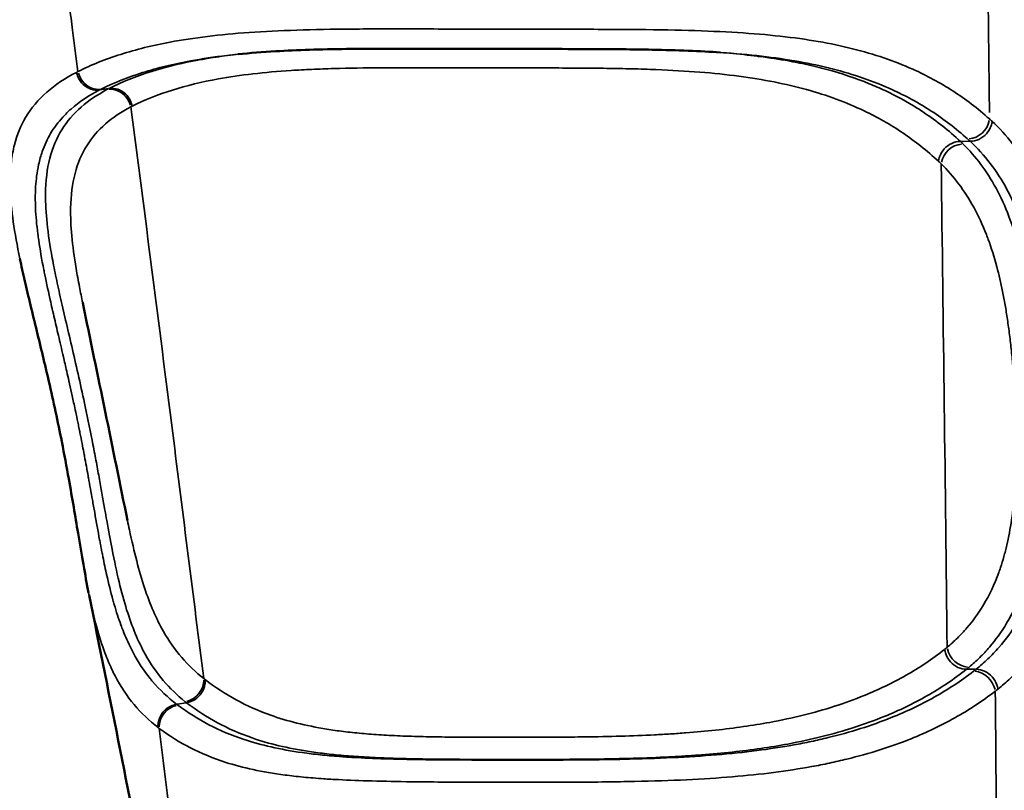
# Model space of a CAD drawing. Units: millimetres. Extents: x 0 to 25117, y 0 to 33378.
# Drawn here: x 8045 to 8139, y 16396 to 16469 of the extents above; entities that cross this region are included whole.
import ezdxf

# ---------------------------------------------------------------- set-up
doc = ezdxf.new("R2010")
doc.units = ezdxf.units.MM
doc.layers.add('MD_Visible', color=7, linetype='Continuous', lineweight=50)
doc.layers.add('MD_Visible Narrow', color=7, linetype='Continuous', lineweight=35)
doc.dimstyles.get("Standard").update_dxf_attribs({"dimtxt": 0.18, "dimasz": 0.18, "dimexe": 0.18, "dimexo": 0.0625, "dimgap": 0.09, "dimtad": 0, "dimtih": 1, "dimtoh": 1, "dimdec": 4, "dimzin": 0, "dimdsep": 46, "dimtxsty": 'Standard', "dimcen": 0.09, "dimadec": 0, "dimazin": 0, "dimtfac": 1, "dimtdec": 4, "dimtofl": 0, "dimtmove": 0, "dimatfit": 3, "dimfxl": 1, "dimtolj": 1, "dimtzin": 0, "dimarcsym": 0})

# ---------------------------------------------------------------- blocks, each defined once
blk = doc.blocks.new('CustomObjectsInViewport4_0')
at = {"layer": 'MD_Visible', "extrusion": (0, 1, 0)}
blk.add_line((8114.511, 16399.3), (8114.511, 16399.3), dxfattribs=at)
at = {"layer": 'MD_Visible'}
for points, knots in [([(8041.64, 16464.605), (8041.084, 16467.262), (8040.745, 16470.177), (8041.872, 16474.834), (8042.443, 16476.283), (8044.138, 16479.037), (8045.344, 16480.373), (8048.025, 16482.357), (8049.486, 16483.073), (8052.324, 16483.912), (8053.712, 16484.09), (8055.021, 16484.087)], [0.015966, 0.015966, 0.015966, 0.015966, 1.304705, 1.304705, 1.851592, 1.851592, 2.444221, 2.444221, 2.98572, 2.98572, 3.476434, 3.476434, 3.476434, 3.476434]), ([(8112.256, 16466.016), (8110.3, 16466.147), (8108.143, 16466.231), (8103.914, 16466.316), (8101.917, 16466.334), (8098.422, 16466.347), (8096.988, 16466.348), (8093.231, 16466.352), (8090.808, 16466.355), (8086.436, 16466.368), (8084.418, 16466.375), (8080.423, 16466.38), (8078.439, 16466.375), (8074.137, 16466.317), (8071.906, 16466.249), (8068.61, 16466.057), (8067.414, 16465.963), (8066.281, 16465.847)], [0, 0, 0, 0, 0.916424, 0.916424, 1.615002, 1.615002, 2.063997, 2.063997, 2.768236, 2.768236, 3.390231, 3.390231, 4.088175, 4.088175, 5.033874, 5.033874, 5.626299, 5.626299, 5.626299, 5.626299]), ([(8052.038, 16414.49), (8051.696, 16416.181), (8051.377, 16418.066), (8050.762, 16421.768), (8050.476, 16423.5), (8049.941, 16426.492), (8049.717, 16427.688), (8049.105, 16430.777), (8048.68, 16432.751), (8047.864, 16436.298), (8047.469, 16437.928), (8046.684, 16441.148), (8046.293, 16442.747), (8045.786, 16444.952), (8045.63, 16445.659), (8045.487, 16446.34)], [0, 0, 0, 0, 0.843016, 0.843016, 1.46651, 1.46651, 1.849004, 1.849004, 2.435991, 2.435991, 2.951095, 2.951095, 3.525702, 3.525702, 3.812327, 3.812327, 3.812327, 3.812327])]:
    blk.add_open_spline(points, degree=3, knots=knots, dxfattribs=at)
for points in [[(8055.739, 16421.397), (8054.332, 16428.308), (8052.909, 16435.222), (8051.471, 16442.138)], [(8057.946, 16384.74), (8056.032, 16394.572), (8054.077, 16404.411), (8052.086, 16414.255)]]:
    blk.add_open_spline(points, degree=3, dxfattribs=at)
at = {"layer": 'MD_Visible Narrow', "extrusion": (0, 1, 0)}
for p, q in [((8089.983, 16468.239), (8089.983, 16468.239)), ((8120.064, 16465.082), (8120.064, 16465.082)), ((8129.025, 16465.062), (8129.025, 16465.062)), ((8053.937, 16462.572), (8053.125, 16462.45)), ((8135.162, 16457.54), (8135.999, 16457.543)), ((8135.741, 16407.198), (8136.558, 16407.199)), ((8061.322, 16404.001), (8060.469, 16403.873)), ((8114.706, 16399.323), (8114.706, 16399.322))]:
    blk.add_line(p, q, dxfattribs=at)
at = {"layer": 'MD_Visible Narrow', "extrusion": (1.22465e-16, 0, -1)}
for centre, major_axis, ratio, start_param, end_param in [((4287.516, 16250.991), (-27.558, 9489.535), 0.405898, 1.54875, 1.549918), ((8118.131, 16449.893), (60.571, 43.086), 0.420671, 3.007153, 3.011302)]:
    blk.add_ellipse(centre, major_axis=major_axis, ratio=ratio, start_param=start_param, end_param=end_param, dxfattribs=at)
at = {"layer": 'MD_Visible Narrow'}
for centre, major_axis, ratio, start_param, end_param in [((8110.417, 16438.59), (65.576, -19.18), 0.337621, 2.792506, 2.797141), ((8052.82, 16464.459), (-0.892, 1.79), 0.902676, 1.364221, 2.777045), ((8293.659, 16258.357), (-244.808, 200.136), 0.216722, 6.189613, 6.191581), ((8054.245, 16460.562), (-0.932, 1.769), 0.904969, -1.798925, -0.384635), ((8136.024, 16459.668), (1.346, 1.479), 0.885885, 3.900571, 5.316194), ((8073.696, 16400.434), (65.84, 57.585), 0.456491, 0.050368, 0.057987), ((8105.386, 16364.918), (20.291, 97.835), 0.411383, -0.260535, -0.253664), ((8135.144, 16455.402), (1.39, 1.438), 0.877484, 0.789562, 2.199541), ((8135.673, 16409.295), (-1.278, 1.539), 0.860615, 1.030907, 2.444152), ((8098.399, 16489.923), (-30.649, 86.499), 0.482099, 3.312883, 3.31917), ((8136.624, 16405.109), (-1.223, 1.582), 0.863774, -2.079321, -0.666396), ((8061.114, 16406.028), (1.217, 1.587), 0.917341, 3.983661, 5.394354), ((8077.331, 16453.499), (-65.38, 43.876), 0.481866, 2.979823, 2.987055), ((8126.185, 16536.69), (-60.195, -135.463), 0.381404, -0.097478, -0.094947), ((8060.67, 16401.851), (1.213, 1.59), 0.923123, 0.836986, 2.253192)]:
    blk.add_ellipse(centre, major_axis=major_axis, ratio=ratio, start_param=start_param, end_param=end_param, dxfattribs=at)
at = {"layer": 'MD_Visible Narrow', "extrusion": (1.22465e-16, 2.46519e-32, -1)}
blk.add_ellipse((8107.195, 16439.099), major_axis=(-59.808, 17.333), ratio=0.343806, start_param=0.351154, end_param=0.35594, dxfattribs=at)
at = {"layer": 'MD_Visible Narrow', "extrusion": (1.22465e-16, -2.46519e-32, -1)}
for centre, major_axis, ratio, start_param, end_param in [((8216.38, 16319.926), (165.219, -137.017), 0.261024, 3.251103, 3.25343), ((8073.047, 16419.4), (-15.558, 12.817), 0.818114, 4.676255, 4.683534)]:
    blk.add_ellipse(centre, major_axis=major_axis, ratio=ratio, start_param=start_param, end_param=end_param, dxfattribs=at)
at = {"layer": 'MD_Visible Narrow', "extrusion": (1.22465e-16, 1.2326e-32, -1)}
for centre, major_axis, ratio, start_param, end_param in [((8074.33, 16401.191), (62.981, 55.043), 0.463766, -0.054982, -0.047322), ((8078.344, 16453.23), (-61.968, 42.04), 0.484525, 3.290954, 3.298233)]:
    blk.add_ellipse(centre, major_axis=major_axis, ratio=ratio, start_param=start_param, end_param=end_param, dxfattribs=at)
at = {"layer": 'MD_Visible Narrow', "extrusion": (1.22465e-16, 3.08149e-33, -1)}
blk.add_ellipse((8105.738, 16363.878), major_axis=(17.305, 97.091), ratio=0.413683, start_param=0.26735, end_param=0.274087, dxfattribs=at)
at = {"layer": 'MD_Visible Narrow', "extrusion": (1.22465e-16, 6.16298e-33, -1)}
blk.add_ellipse((8099.454, 16490.982), major_axis=(-26.98, 85.784), ratio=0.480248, start_param=2.948396, end_param=2.954576, dxfattribs=at)
at = {"layer": 'MD_Visible Narrow'}
for points, knots in [([(8051.018, 16464.189), (8050.85, 16465.506), (8050.581, 16467.597), (8050.31, 16469.688), (8050.21, 16470.463)], [-0.3561155, -0.3561155, -0.3561155, -0.3561155, 0.04733, 0.2850462, 0.2850462, 0.2850462, 0.2850462]), ([(8137.889, 16459.675), (8136.769, 16460.682), (8134.446, 16462.45), (8130.227, 16464.727), (8125.961, 16466.18), (8121.629, 16467.089), (8118.029, 16467.594), (8113.977, 16467.936), (8109.324, 16468.135), (8104.768, 16468.204), (8100.633, 16468.223), (8097.3, 16468.228), (8093.782, 16468.231), (8090.182, 16468.238), (8086.627, 16468.249), (8083.226, 16468.261), (8080.042, 16468.264), (8076.111, 16468.247), (8071.761, 16468.169), (8067.253, 16467.947), (8063.285, 16467.575), (8059.148, 16466.943), (8054.988, 16465.914), (8052.28, 16464.826), (8051.018, 16464.189)], [-13.649275, -13.649275, -13.649275, -13.649275, -12.674454, -11.699629, -10.399863, -9.74998, -9.100096, -8.450213, -7.80033, -7.150447, -6.825505, -6.500564, -6.175622, -5.85068, -5.525739, -5.200797, -4.875855, -4.550914, -3.901031, -3.251147, -2.601264, -1.951381, -0.976556, -0.001744, -0.001744, -0.001744, -0.001744]), ([(8066.619, 16465.881), (8066.539, 16465.872), (8066.46, 16465.864), (8066.38, 16465.855), (8066.197, 16465.835), (8066.016, 16465.814), (8065.836, 16465.792), (8065.081, 16465.702), (8064.352, 16465.601), (8063.644, 16465.489), (8063.234, 16465.423), (8062.83, 16465.354), (8062.434, 16465.28), (8061.054, 16465.024), (8059.758, 16464.719), (8058.535, 16464.357), (8058.326, 16464.295), (8058.118, 16464.232), (8057.913, 16464.166), (8056.51, 16463.72), (8055.202, 16463.196), (8053.982, 16462.578)], [-2.662258, -2.662258, -2.662258, -2.662258, -2.620914, -2.620914, -2.620914, -2.525667, -2.525667, -2.525667, -2.126183, -2.126183, -2.126183, -1.894251, -1.894251, -1.894251, -1.085583, -1.085583, -1.085583, -0.947125, -0.947125, -0.947125, 0, 0, 0, 0]), ([(8135.115, 16457.54), (8134.009, 16458.566), (8132.866, 16459.466), (8131.675, 16460.265), (8131.453, 16460.414), (8131.229, 16460.56), (8131.003, 16460.702), (8130.019, 16461.322), (8129.002, 16461.877), (8127.946, 16462.376), (8127.45, 16462.61), (8126.946, 16462.831), (8126.431, 16463.04), (8125.147, 16463.563), (8123.8, 16464.013), (8122.371, 16464.399), (8122.053, 16464.484), (8121.73, 16464.567), (8121.404, 16464.646), (8120.702, 16464.817), (8119.98, 16464.973), (8119.234, 16465.116), (8119.069, 16465.147), (8118.904, 16465.178), (8118.737, 16465.208), (8117.851, 16465.368), (8116.931, 16465.509), (8115.97, 16465.633), (8115.908, 16465.641), (8115.845, 16465.649), (8115.783, 16465.657), (8114.926, 16465.765), (8114.036, 16465.859), (8113.106, 16465.941), (8112.722, 16465.975), (8112.331, 16466.006), (8111.934, 16466.036), (8111.884, 16466.039), (8111.835, 16466.043), (8111.785, 16466.047)], [-13.259754, -13.259754, -13.259754, -13.259754, -12.312629, -12.312629, -12.312629, -12.135842, -12.135842, -12.135842, -11.365503, -11.365503, -11.365503, -11.004221, -11.004221, -11.004221, -10.10267, -10.10267, -10.10267, -9.902106, -9.902106, -9.902106, -9.471253, -9.471253, -9.471253, -9.376407, -9.376407, -9.376407, -8.872475, -8.872475, -8.872475, -8.839836, -8.839836, -8.839836, -8.392946, -8.392946, -8.392946, -8.208419, -8.208419, -8.208419, -8.185583, -8.185583, -8.185583, -8.185583]), ([(8112.256, 16466.016), (8113.642, 16465.923), (8116.25, 16465.689), (8119.757, 16465.177), (8124.01, 16464.258), (8128.221, 16462.798), (8132.395, 16460.523), (8134.694, 16458.765), (8135.801, 16457.768)], [8.45491, 8.45491, 8.45491, 8.45491, 9.100096, 9.74998, 10.399863, 11.699629, 12.674454, 13.649279, 13.649279, 13.649279, 13.649279]), ([(8053.22, 16462.514), (8054.448, 16463.129), (8057.084, 16464.177), (8061.13, 16465.16), (8064.328, 16465.636), (8065.917, 16465.81), (8066.281, 16465.847)], [0.001731, 0.001731, 0.001731, 0.001731, 0.976556, 1.951381, 2.601264, 2.790566, 2.790566, 2.790566, 2.790566]), ([(8050.872, 16464.115), (8049.803, 16463.565), (8048.86, 16462.942), (8048.051, 16462.232), (8047.242, 16461.521), (8046.568, 16460.722), (8046.035, 16459.819), (8045.569, 16459.031), (8045.212, 16458.163), (8044.966, 16457.199), (8044.837, 16456.691), (8044.739, 16456.156), (8044.671, 16455.592), (8044.622, 16455.184), (8044.59, 16454.76), (8044.573, 16454.319), (8044.557, 16453.878), (8044.557, 16453.42), (8044.572, 16452.944), (8044.604, 16451.992), (8044.7, 16450.967), (8044.858, 16449.855), (8045.012, 16448.771), (8045.224, 16447.604), (8045.488, 16446.34)], [-11.556862, -11.556862, -11.556862, -11.556862, -10.731393, -10.731393, -10.731393, -9.905886, -9.905886, -9.905886, -9.185042, -9.185042, -9.185042, -8.80521, -8.80521, -8.80521, -8.530042, -8.530042, -8.530042, -8.254873, -8.254873, -8.254873, -7.704535, -7.704535, -7.704535, -7.168166, -7.168166, -7.168166, -7.168166]), ([(8050.872, 16464.116), (8050.902, 16463.97), (8050.947, 16463.827), (8051.126, 16463.416), (8051.302, 16463.165), (8051.733, 16462.762), (8051.988, 16462.608), (8052.526, 16462.429), (8052.81, 16462.403), (8053.08, 16462.444)], [0, 0, 0, 0, 0.1428571, 0.1428571, 0.4285714, 0.4285714, 0.7142857, 0.7142857, 0.9999999, 0.9999999, 0.9999999, 0.9999999]), ([(8056.192, 16460.904), (8057.378, 16461.499), (8059.921, 16462.507), (8063.808, 16463.443), (8067.638, 16464.002), (8070.665, 16464.269), (8073.298, 16464.411), (8076.086, 16464.512), (8079.128, 16464.555), (8082.45, 16464.562), (8084.781, 16464.557), (8087.495, 16464.548), (8089.981, 16464.542), (8093.108, 16464.539), (8095.897, 16464.539), (8098.875, 16464.53), (8101.432, 16464.506), (8103.849, 16464.461), (8106.885, 16464.364), (8110.345, 16464.166), (8114.055, 16463.781), (8117.412, 16463.234), (8121.503, 16462.271), (8125.59, 16460.767), (8129.674, 16458.444), (8131.935, 16456.657), (8133.027, 16455.641)], [0.000304, 0.000304, 0.000304, 0.000304, 0.947125, 1.894251, 2.525667, 3.157084, 3.472793, 3.788501, 4.419918, 4.735626, 5.051335, 5.261807, 5.682752, 5.893224, 6.314169, 6.629877, 6.945585, 7.261294, 7.577002, 8.208419, 8.839836, 9.471253, 10.10267, 11.365503, 12.312629, 13.259061, 13.259061, 13.259061, 13.259061]), ([(8060.422, 16403.866), (8059.577, 16404.51), (8058.816, 16405.228), (8058.133, 16406.034), (8058.051, 16406.131), (8057.97, 16406.23), (8057.889, 16406.33), (8057.305, 16407.058), (8056.78, 16407.855), (8056.307, 16408.735), (8056.218, 16408.9), (8056.131, 16409.068), (8056.046, 16409.239), (8055.787, 16409.759), (8055.545, 16410.307), (8055.317, 16410.887), (8055.247, 16411.064), (8055.178, 16411.244), (8055.111, 16411.427), (8054.887, 16412.039), (8054.677, 16412.685), (8054.478, 16413.368), (8054.435, 16413.513), (8054.394, 16413.66), (8054.353, 16413.808), (8054.141, 16414.569), (8053.943, 16415.375), (8053.751, 16416.234), (8053.741, 16416.278), (8053.732, 16416.323), (8053.722, 16416.368), (8053.595, 16416.943), (8053.469, 16417.546), (8053.347, 16418.169), (8053.316, 16418.321), (8053.286, 16418.475), (8053.256, 16418.63), (8053.227, 16418.785), (8053.197, 16418.94), (8053.167, 16419.098), (8053.139, 16419.246), (8053.111, 16419.397), (8053.082, 16419.549), (8052.928, 16420.375), (8052.773, 16421.243), (8052.612, 16422.152), (8052.542, 16422.549), (8052.47, 16422.955), (8052.397, 16423.368), (8052.277, 16424.047), (8052.152, 16424.749), (8052.022, 16425.469), (8052.012, 16425.522), (8052.002, 16425.575), (8051.993, 16425.629), (8051.881, 16426.246), (8051.764, 16426.876), (8051.643, 16427.517), (8051.633, 16427.572), (8051.623, 16427.627), (8051.612, 16427.682), (8051.561, 16427.95), (8051.51, 16428.22), (8051.457, 16428.492), (8051.393, 16428.82), (8051.329, 16429.152), (8051.262, 16429.485), (8051.23, 16429.65), (8051.196, 16429.816), (8051.163, 16429.982), (8051.129, 16430.153), (8051.094, 16430.325), (8051.059, 16430.497), (8050.989, 16430.838), (8050.918, 16431.181), (8050.847, 16431.524), (8050.79, 16431.793), (8050.733, 16432.062), (8050.676, 16432.332), (8050.587, 16432.747), (8050.497, 16433.162), (8050.406, 16433.576), (8050.325, 16433.948), (8050.242, 16434.32), (8050.159, 16434.69), (8050.089, 16435), (8050.019, 16435.31), (8049.949, 16435.618), (8049.842, 16436.086), (8049.735, 16436.55), (8049.629, 16437.009), (8049.621, 16437.042), (8049.613, 16437.075), (8049.606, 16437.108), (8049.568, 16437.27), (8049.53, 16437.433), (8049.492, 16437.594), (8049.342, 16438.238), (8049.194, 16438.869), (8049.049, 16439.488), (8048.903, 16440.112), (8048.761, 16440.722), (8048.624, 16441.317), (8048.619, 16441.342), (8048.613, 16441.367), (8048.607, 16441.392), (8048.544, 16441.669), (8048.481, 16441.943), (8048.42, 16442.214), (8048.215, 16443.122), (8048.026, 16443.993), (8047.857, 16444.825), (8047.825, 16444.985), (8047.793, 16445.144), (8047.762, 16445.302), (8047.567, 16446.295), (8047.403, 16447.231), (8047.276, 16448.116), (8047.247, 16448.317), (8047.22, 16448.515), (8047.194, 16448.711), (8047.082, 16449.586), (8047.007, 16450.409), (8046.974, 16451.184), (8046.967, 16451.345), (8046.961, 16451.504), (8046.958, 16451.661), (8046.948, 16452.117), (8046.953, 16452.557), (8046.972, 16452.981), (8046.989, 16453.335), (8047.016, 16453.678), (8047.054, 16454.011), (8047.061, 16454.077), (8047.069, 16454.142), (8047.078, 16454.207), (8047.127, 16454.594), (8047.191, 16454.967), (8047.27, 16455.327), (8047.365, 16455.761), (8047.482, 16456.175), (8047.62, 16456.571), (8047.833, 16457.185), (8048.098, 16457.757), (8048.414, 16458.291), (8048.743, 16458.85), (8049.128, 16459.367), (8049.567, 16459.847), (8049.815, 16460.118), (8050.08, 16460.377), (8050.361, 16460.625), (8051.141, 16461.312), (8052.05, 16461.914), (8053.08, 16462.444)], [0, 0, 0, 0, 0.825313, 0.825313, 0.825313, 0.924952, 0.924952, 0.924952, 1.65082, 1.65082, 1.65082, 1.786874, 1.786874, 1.786874, 2.201157, 2.201157, 2.201157, 2.327778, 2.327778, 2.327778, 2.751495, 2.751495, 2.751495, 2.841327, 2.841327, 2.841327, 3.301833, 3.301833, 3.301833, 3.325566, 3.325566, 3.325566, 3.63153, 3.63153, 3.63153, 3.706644, 3.706644, 3.706644, 3.78153, 3.78153, 3.78153, 3.852171, 3.852171, 3.852171, 4.235031, 4.235031, 4.235031, 4.402508, 4.402508, 4.402508, 4.677677, 4.677677, 4.677677, 4.698057, 4.698057, 4.698057, 4.932821, 4.932821, 4.932821, 4.952846, 4.952846, 4.952846, 5.050733, 5.050733, 5.050733, 5.169249, 5.169249, 5.169249, 5.228015, 5.228015, 5.228015, 5.28867, 5.28867, 5.28867, 5.408783, 5.408783, 5.408783, 5.503184, 5.503184, 5.503184, 5.648235, 5.648235, 5.648235, 5.778353, 5.778353, 5.778353, 5.887531, 5.887531, 5.887531, 6.053522, 6.053522, 6.053522, 6.06535, 6.06535, 6.06535, 6.124176, 6.124176, 6.124176, 6.358253, 6.358253, 6.358253, 6.593948, 6.593948, 6.593948, 6.603859, 6.603859, 6.603859, 6.713786, 6.713786, 6.713786, 7.083025, 7.083025, 7.083025, 7.154197, 7.154197, 7.154197, 7.602676, 7.602676, 7.602676, 7.704535, 7.704535, 7.704535, 8.160352, 8.160352, 8.160352, 8.254873, 8.254873, 8.254873, 8.530042, 8.530042, 8.530042, 8.759766, 8.759766, 8.759766, 8.80521, 8.80521, 8.80521, 9.075507, 9.075507, 9.075507, 9.400891, 9.400891, 9.400891, 9.905886, 9.905886, 9.905886, 10.433535, 10.433535, 10.433535, 10.731393, 10.731393, 10.731393, 11.556698, 11.556698, 11.556698, 11.556698]), ([(8053.838, 16462.503), (8052.897, 16462.008), (8051.22, 16460.887), (8049.365, 16458.743), (8048.213, 16456.039), (8047.847, 16453.02), (8048.022, 16449.789), (8048.432, 16447.061), (8048.927, 16444.554), (8049.379, 16442.488), (8049.904, 16440.216), (8050.49, 16437.724), (8051.109, 16435.036), (8051.792, 16431.925), (8052.347, 16429.174), (8052.776, 16426.901), (8053.069, 16425.292), (8053.338, 16423.784), (8053.567, 16422.489), (8053.883, 16420.71), (8054.328, 16418.293), (8054.93, 16415.455), (8055.881, 16411.946), (8057.187, 16408.808), (8059.083, 16406.056), (8060.476, 16404.715), (8061.241, 16404.109)], [-10.318464, -10.318464, -10.318464, -10.318464, -9.581431, -8.844398, -8.107365, -7.370331, -6.878976, -6.387621, -6.141943, -5.896265, -5.650587, -5.40491, -5.159232, -4.913554, -4.585984, -4.422199, -4.258414, -4.094629, -3.930843, -3.808005, -3.439488, -2.948133, -2.456777, -1.474066, -0.737033, 0, 0, 0, 0]), ([(8053.982, 16462.578), (8054.252, 16462.619), (8054.536, 16462.593), (8054.806, 16462.503), (8055.076, 16462.414), (8055.331, 16462.26), (8055.547, 16462.058), (8055.763, 16461.856), (8055.938, 16461.605), (8056.057, 16461.33), (8056.117, 16461.193), (8056.162, 16461.05), (8056.192, 16460.904)], [0, 0, 0, 0, 0.285714, 0.285714, 0.285714, 0.571429, 0.571429, 0.571429, 0.857143, 0.857143, 0.857143, 1, 1, 1, 1]), ([(8051.47, 16442.143), (8051.362, 16442.663), (8051.133, 16443.795), (8050.729, 16446.014), (8050.378, 16448.594), (8050.249, 16451.682), (8050.625, 16454.588), (8051.744, 16457.201), (8053.533, 16459.274), (8055.147, 16460.355), (8056.053, 16460.832)], [5.945396, 5.945396, 5.945396, 5.945396, 6.141943, 6.387621, 6.878976, 7.370331, 8.107365, 8.844398, 9.581431, 10.318464, 10.318464, 10.318464, 10.318464]), ([(8063.008, 16406.312), (8062.018, 16414.126), (8059.731, 16432.333), (8057.411, 16450.48), (8056.053, 16460.832)], [-6.322288, -6.322288, -6.322288, -6.322288, -3.940974, -0.768008, -0.768008, -0.768008, -0.768008]), ([(8136.046, 16457.543), (8136.326, 16457.543), (8136.614, 16457.609), (8136.882, 16457.732), (8137.149, 16457.856), (8137.395, 16458.039), (8137.596, 16458.261), (8137.797, 16458.484), (8137.952, 16458.747), (8138.046, 16459.024), (8138.094, 16459.163), (8138.126, 16459.305), (8138.142, 16459.447)], [0, 0, 0, 0, 0.285714, 0.285714, 0.285714, 0.571429, 0.571429, 0.571429, 0.857143, 0.857143, 0.857143, 1, 1, 1, 1]), ([(8138.69, 16405.307), (8139.099, 16405.633), (8139.882, 16406.315), (8141.317, 16407.807), (8143.058, 16410.214), (8144.411, 16413.352), (8145.229, 16416.742), (8145.653, 16419.633), (8145.852, 16422.371), (8145.924, 16424.762), (8145.943, 16427.275), (8145.887, 16429.948), (8145.774, 16432.674), (8145.628, 16435.386), (8145.391, 16438.666), (8145.031, 16442.242), (8144.586, 16445.417), (8144.134, 16447.749), (8143.717, 16449.451), (8143.035, 16451.85), (8141.922, 16454.58), (8140.131, 16457.379), (8138.842, 16458.795), (8138.142, 16459.447)], [-8.575053, -8.575053, -8.575053, -8.575053, -8.268785, -7.962517, -7.34998, -6.533265, -6.124908, -5.71655, -5.308192, -5.104013, -4.899835, -4.491477, -4.287298, -4.083119, -3.674762, -3.266404, -2.858047, -2.449689, -2.24551, -2.041331, -1.224616, -0.61208, 0.000457, 0.000457, 0.000457, 0.000457]), ([(8133.027, 16455.641), (8133.044, 16455.783), (8133.077, 16455.924), (8133.124, 16456.062), (8133.22, 16456.338), (8133.375, 16456.6), (8133.575, 16456.822), (8133.775, 16457.043), (8134.02, 16457.225), (8134.286, 16457.349), (8134.551, 16457.473), (8134.837, 16457.538), (8135.115, 16457.54)], [0, 0, 0, 0, 0.142857, 0.142857, 0.142857, 0.428572, 0.428572, 0.428572, 0.714286, 0.714286, 0.714286, 1, 1, 1, 1]), ([(8136.046, 16457.543), (8136.734, 16456.898), (8138.005, 16455.501), (8139.778, 16452.756), (8140.885, 16450.102), (8141.566, 16447.799), (8141.982, 16446.175), (8142.432, 16443.97), (8142.871, 16441.023), (8143.217, 16437.78), (8143.433, 16434.882), (8143.56, 16432.512), (8143.653, 16430.135), (8143.69, 16427.791), (8143.657, 16425.551), (8143.574, 16423.395), (8143.369, 16420.883), (8142.948, 16418.18), (8142.146, 16414.968), (8140.832, 16411.953), (8139.145, 16409.626), (8137.756, 16408.178), (8136.998, 16407.516), (8136.603, 16407.199)], [0, 0, 0, 0, 0.61208, 1.224616, 2.041331, 2.24551, 2.449689, 2.858047, 3.266404, 3.674762, 4.083119, 4.287298, 4.491477, 4.899835, 5.104013, 5.308192, 5.71655, 6.124908, 6.533265, 7.34998, 7.962517, 8.268785, 8.57463, 8.57463, 8.57463, 8.57463]), ([(8135.945, 16407.404), (8136.294, 16407.697), (8136.967, 16408.306), (8138.214, 16409.633), (8139.758, 16411.762), (8140.878, 16414.215), (8141.475, 16416.212), (8141.672, 16416.977), (8141.949, 16418.163), (8142.291, 16420.099), (8142.586, 16423.091), (8142.682, 16425.808), (8142.688, 16428.354), (8142.651, 16430.368), (8142.56, 16432.663), (8142.445, 16434.703), (8142.304, 16436.664), (8142.167, 16438.204), (8142.047, 16439.374), (8141.921, 16440.502), (8141.785, 16441.57), (8141.639, 16442.58), (8141.487, 16443.554), (8141.202, 16445.168), (8140.652, 16447.657), (8139.769, 16450.474), (8138.554, 16453.136), (8137.105, 16455.4), (8135.978, 16456.689), (8135.373, 16457.288)], [-7.395922, -7.395922, -7.395922, -7.395922, -7.131782, -6.867642, -6.339362, -5.634988, -5.458895, -5.370848, -5.282802, -4.930615, -4.578428, -4.226241, -4.108846, -3.874054, -3.697961, -3.521868, -3.345774, -3.169681, -3.081634, -2.993588, -2.817494, -2.729447, -2.641401, -2.465307, -2.113121, -1.58484, -1.05656, -0.52828, 0, 0, 0, 0]), ([(8133.282, 16455.395), (8133.877, 16454.804), (8134.433, 16454.168), (8134.95, 16453.481), (8135.467, 16452.793), (8135.945, 16452.054), (8136.385, 16451.253), (8136.825, 16450.452), (8137.227, 16449.588), (8137.593, 16448.649), (8137.651, 16448.5), (8137.708, 16448.35), (8137.764, 16448.197), (8138.063, 16447.386), (8138.336, 16446.518), (8138.586, 16445.582), (8138.784, 16444.84), (8138.967, 16444.055), (8139.135, 16443.22), (8139.219, 16442.802), (8139.3, 16442.372), (8139.377, 16441.928), (8139.415, 16441.706), (8139.453, 16441.481), (8139.49, 16441.252), (8139.527, 16441.023), (8139.562, 16440.791), (8139.597, 16440.555), (8139.667, 16440.084), (8139.734, 16439.598), (8139.797, 16439.097), (8139.828, 16438.847), (8139.858, 16438.593), (8139.888, 16438.335), (8139.917, 16438.078), (8139.946, 16437.816), (8139.973, 16437.552), (8140.028, 16437.022), (8140.08, 16436.479), (8140.127, 16435.923), (8140.173, 16435.368), (8140.216, 16434.8), (8140.253, 16434.225), (8140.291, 16433.649), (8140.324, 16433.066), (8140.351, 16432.48), (8140.378, 16431.894), (8140.399, 16431.306), (8140.415, 16430.722), (8140.435, 16429.944), (8140.444, 16429.174), (8140.442, 16428.424), (8140.441, 16428.049), (8140.437, 16427.679), (8140.43, 16427.315), (8140.409, 16426.223), (8140.362, 16425.185), (8140.288, 16424.209), (8140.215, 16423.234), (8140.115, 16422.319), (8139.99, 16421.46), (8139.865, 16420.601), (8139.715, 16419.797), (8139.54, 16419.041), (8139.496, 16418.852), (8139.45, 16418.666), (8139.404, 16418.482), (8139.357, 16418.299), (8139.308, 16418.118), (8139.259, 16417.941), (8139.159, 16417.585), (8139.053, 16417.241), (8138.941, 16416.906), (8138.888, 16416.747), (8138.833, 16416.589), (8138.776, 16416.433), (8138.362, 16415.289), (8137.874, 16414.265), (8137.315, 16413.334), (8136.839, 16412.541), (8136.311, 16411.816), (8135.734, 16411.145), (8135.445, 16410.81), (8135.143, 16410.488), (8134.83, 16410.18), (8134.516, 16409.871), (8134.191, 16409.576), (8133.853, 16409.291)], [0, 0, 0, 0, 0.52828, 0.52828, 0.52828, 1.05656, 1.05656, 1.05656, 1.58484, 1.58484, 1.58484, 1.66849, 1.66849, 1.66849, 2.113121, 2.113121, 2.113121, 2.465307, 2.465307, 2.465307, 2.641401, 2.641401, 2.641401, 2.729447, 2.729447, 2.729447, 2.817494, 2.817494, 2.817494, 2.993588, 2.993588, 2.993588, 3.081634, 3.081634, 3.081634, 3.169681, 3.169681, 3.169681, 3.345774, 3.345774, 3.345774, 3.521868, 3.521868, 3.521868, 3.697961, 3.697961, 3.697961, 3.874054, 3.874054, 3.874054, 4.108846, 4.108846, 4.108846, 4.226241, 4.226241, 4.226241, 4.578428, 4.578428, 4.578428, 4.930615, 4.930615, 4.930615, 5.282802, 5.282802, 5.282802, 5.370848, 5.370848, 5.370848, 5.458895, 5.458895, 5.458895, 5.634988, 5.634988, 5.634988, 5.719212, 5.719212, 5.719212, 6.339362, 6.339362, 6.339362, 6.867642, 6.867642, 6.867642, 7.131782, 7.131782, 7.131782, 7.395922, 7.395922, 7.395922, 7.395922]), ([(8063.008, 16406.312), (8062.243, 16406.918), (8060.848, 16408.254), (8058.932, 16410.978), (8057.592, 16414.058), (8056.605, 16417.458), (8056.09, 16419.698), (8055.802, 16421.088), (8055.741, 16421.389)], [0, 0, 0, 0, 0.737033, 1.474066, 2.456777, 2.948133, 3.439488, 3.571518, 3.571518, 3.571518, 3.571518]), ([(8052.039, 16414.49), (8052.054, 16414.414), (8052.07, 16414.338), (8052.085, 16414.262), (8052.305, 16413.193), (8052.534, 16412.21), (8052.783, 16411.296), (8053.032, 16410.382), (8053.3, 16409.537), (8053.594, 16408.752), (8053.692, 16408.49), (8053.793, 16408.235), (8053.897, 16407.986), (8054.106, 16407.487), (8054.327, 16407.014), (8054.562, 16406.562), (8055.09, 16405.546), (8055.688, 16404.643), (8056.366, 16403.832), (8057.045, 16403.02), (8057.803, 16402.3), (8058.649, 16401.656)], [-3.340715, -3.340715, -3.340715, -3.340715, -3.301833, -3.301833, -3.301833, -2.751495, -2.751495, -2.751495, -2.201157, -2.201157, -2.201157, -2.017833, -2.017833, -2.017833, -1.65082, -1.65082, -1.65082, -0.825313, -0.825313, -0.825313, 0.000194, 0.000194, 0.000194, 0.000194]), ([(8133.611, 16409.093), (8132.437, 16408.165), (8131.211, 16407.35), (8129.935, 16406.625), (8128.659, 16405.898), (8127.332, 16405.262), (8125.951, 16404.699), (8124.111, 16403.949), (8122.177, 16403.332), (8120.124, 16402.823), (8119.097, 16402.569), (8118.041, 16402.342), (8116.949, 16402.14), (8115.312, 16401.837), (8113.598, 16401.591), (8111.779, 16401.395), (8110.869, 16401.296), (8109.933, 16401.211), (8108.965, 16401.137), (8108.481, 16401.1), (8107.99, 16401.066), (8107.489, 16401.034), (8106.989, 16401.003), (8106.48, 16400.974), (8105.962, 16400.948), (8104.925, 16400.896), (8103.852, 16400.855), (8102.737, 16400.823), (8101.623, 16400.791), (8100.466, 16400.768), (8099.267, 16400.752), (8098.468, 16400.741), (8097.65, 16400.733), (8096.817, 16400.728), (8095.984, 16400.723), (8095.135, 16400.72), (8094.277, 16400.718), (8093.42, 16400.716), (8092.554, 16400.715), (8091.689, 16400.716), (8091.112, 16400.716), (8090.536, 16400.716), (8089.963, 16400.717), (8088.818, 16400.72), (8087.688, 16400.724), (8086.597, 16400.734), (8085.779, 16400.742), (8084.981, 16400.753), (8084.212, 16400.769), (8083.442, 16400.786), (8082.7, 16400.808), (8081.987, 16400.836), (8081.275, 16400.864), (8080.592, 16400.898), (8079.937, 16400.939), (8079.283, 16400.98), (8078.657, 16401.027), (8078.057, 16401.082), (8077.457, 16401.136), (8076.882, 16401.198), (8076.33, 16401.266), (8075.779, 16401.334), (8075.249, 16401.409), (8074.739, 16401.491), (8073.72, 16401.656), (8072.777, 16401.848), (8071.89, 16402.069), (8071.004, 16402.291), (8070.175, 16402.541), (8069.387, 16402.821), (8068.205, 16403.241), (8067.117, 16403.729), (8066.085, 16404.291), (8065.053, 16404.854), (8064.078, 16405.49), (8063.136, 16406.212)], [0.00064, 0.00064, 0.00064, 0.00064, 0.896863, 0.896863, 0.896863, 1.793945, 1.793945, 1.793945, 2.990055, 2.990055, 2.990055, 3.588109, 3.588109, 3.588109, 4.485191, 4.485191, 4.485191, 4.933732, 4.933732, 4.933732, 5.158003, 5.158003, 5.158003, 5.382273, 5.382273, 5.382273, 5.830814, 5.830814, 5.830814, 6.279355, 6.279355, 6.279355, 6.578382, 6.578382, 6.578382, 6.87741, 6.87741, 6.87741, 7.176437, 7.176437, 7.176437, 7.375788, 7.375788, 7.375788, 7.774492, 7.774492, 7.774492, 8.073519, 8.073519, 8.073519, 8.372546, 8.372546, 8.372546, 8.671574, 8.671574, 8.671574, 8.970601, 8.970601, 8.970601, 9.269628, 9.269628, 9.269628, 9.568655, 9.568655, 9.568655, 10.16671, 10.16671, 10.16671, 10.764765, 10.764765, 10.764765, 11.661847, 11.661847, 11.661847, 12.558631, 12.558631, 12.558631, 12.558631]), ([(8133.611, 16409.093), (8133.631, 16408.951), (8133.666, 16408.809), (8133.715, 16408.671), (8133.815, 16408.394), (8133.973, 16408.132), (8134.174, 16407.91), (8134.374, 16407.688), (8134.618, 16407.507), (8134.88, 16407.384), (8135.143, 16407.262), (8135.424, 16407.197), (8135.696, 16407.198)], [0, 0, 0, 0, 0.142857, 0.142857, 0.142857, 0.428572, 0.428572, 0.428572, 0.714286, 0.714286, 0.714286, 1, 1, 1, 1]), ([(8136.364, 16407.011), (8135.166, 16406.083), (8132.659, 16404.443), (8128.122, 16402.297), (8124.137, 16401.042), (8120.907, 16400.307), (8118.68, 16399.87), (8115.75, 16399.42), (8111.945, 16399.022), (8107.76, 16398.753), (8103.853, 16398.625), (8100.399, 16398.569), (8097.632, 16398.547), (8094.692, 16398.538), (8091.628, 16398.539), (8088.535, 16398.546), (8085.877, 16398.561), (8083.056, 16398.591), (8080.197, 16398.651), (8077.719, 16398.759), (8075.708, 16398.893), (8074.067, 16399.041), (8071.827, 16399.315), (8069.373, 16399.761), (8066.391, 16400.587), (8063.443, 16401.836), (8061.484, 16403.073), (8060.541, 16403.776)], [0.00062, 0.00062, 0.00062, 0.00062, 0.919412, 1.838204, 3.063261, 3.369525, 3.675789, 4.288317, 4.900845, 5.513373, 6.125902, 6.432166, 6.73843, 7.044694, 7.350958, 7.657222, 7.963486, 8.167662, 8.576014, 8.984366, 9.188543, 9.494807, 9.801071, 10.413599, 11.026127, 11.944919, 12.863712, 12.863712, 12.863712, 12.863712]), ([(8061.37, 16404.009), (8062.31, 16403.289), (8064.259, 16402.023), (8067.171, 16400.741), (8070.109, 16399.885), (8072.52, 16399.419), (8074.713, 16399.129), (8076.518, 16398.953), (8078.515, 16398.816), (8080.735, 16398.717), (8083.201, 16398.654), (8086.21, 16398.616), (8089.141, 16398.603), (8092.119, 16398.599), (8094.742, 16398.599), (8097.576, 16398.609), (8100.696, 16398.637), (8103.988, 16398.702), (8106.805, 16398.811), (8108.926, 16398.93), (8110.967, 16399.072), (8114.347, 16399.382), (8118.158, 16399.931), (8123.02, 16400.981), (8127.462, 16402.403), (8131.981, 16404.575), (8134.491, 16406.245), (8135.696, 16407.198)], [-12.558929, -12.558929, -12.558929, -12.558929, -11.661847, -10.764765, -10.16671, -9.568655, -9.269628, -8.970601, -8.671574, -8.372546, -8.073519, -7.774492, -7.375788, -7.176437, -6.87741, -6.578382, -6.279355, -5.830814, -5.382273, -5.158003, -4.933732, -4.485191, -3.588109, -2.990055, -1.793945, -0.896863, 0, 0, 0, 0]), ([(8138.69, 16405.307), (8138.67, 16405.449), (8138.635, 16405.591), (8138.586, 16405.729), (8138.486, 16406.006), (8138.329, 16406.268), (8138.128, 16406.489), (8137.927, 16406.711), (8137.683, 16406.892), (8137.42, 16407.014), (8137.157, 16407.137), (8136.876, 16407.2), (8136.603, 16407.199)], [0, 0, 0, 0, 0.142857, 0.142857, 0.142857, 0.428571, 0.428571, 0.428571, 0.714286, 0.714286, 0.714286, 1, 1, 1, 1]), ([(8063.136, 16406.212), (8063.145, 16406.068), (8063.139, 16405.923), (8063.116, 16405.778), (8063.071, 16405.489), (8062.962, 16405.205), (8062.8, 16404.954), (8062.639, 16404.703), (8062.424, 16404.486), (8062.177, 16404.323), (8061.931, 16404.16), (8061.652, 16404.051), (8061.37, 16404.009)], [0, 0, 0, 0, 0.142857, 0.142857, 0.142857, 0.428571, 0.428571, 0.428571, 0.714286, 0.714286, 0.714286, 1, 1, 1, 1]), ([(8058.77, 16401.566), (8059.711, 16400.865), (8061.667, 16399.638), (8064.625, 16398.41), (8067.641, 16397.605), (8070.15, 16397.174), (8072.468, 16396.911), (8074.184, 16396.77), (8076.31, 16396.643), (8078.967, 16396.54), (8082.107, 16396.481), (8085.249, 16396.449), (8088.234, 16396.432), (8091.707, 16396.423), (8095.119, 16396.421), (8098.346, 16396.43), (8101.338, 16396.454), (8105.023, 16396.513), (8109.121, 16396.647), (8113.457, 16396.926), (8117.371, 16397.337), (8120.373, 16397.8), (8122.65, 16398.248), (8125.952, 16399.002), (8130.017, 16400.286), (8134.648, 16402.482), (8137.212, 16404.161), (8138.44, 16405.112)], [-12.863712, -12.863712, -12.863712, -12.863712, -11.944919, -11.026127, -10.413599, -9.801071, -9.494807, -9.188543, -8.984366, -8.576014, -8.167662, -7.963486, -7.657222, -7.350958, -7.044694, -6.73843, -6.432166, -6.125902, -5.513373, -4.900845, -4.288317, -3.675789, -3.369525, -3.063261, -1.838204, -0.919412, -0.000627, -0.000627, -0.000627, -0.000627]), ([(8058.649, 16401.656), (8058.639, 16401.8), (8058.645, 16401.947), (8058.667, 16402.092), (8058.711, 16402.382), (8058.819, 16402.668), (8058.981, 16402.919), (8059.143, 16403.171), (8059.36, 16403.389), (8059.608, 16403.553), (8059.856, 16403.716), (8060.137, 16403.824), (8060.422, 16403.866)], [0, 0, 0, 0, 0.142857, 0.142857, 0.142857, 0.428571, 0.428571, 0.428571, 0.714286, 0.714286, 0.714286, 1, 1, 1, 1])]:
    blk.add_open_spline(points, degree=3, knots=knots, dxfattribs=at)
for points in [[(8112.256, 16466.016), (8112.256, 16466.016), (8112.256, 16466.016), (8112.256, 16466.016)], [(8058.462, 16464.335), (8058.462, 16464.335), (8058.462, 16464.335), (8058.462, 16464.335)], [(8132.279, 16463.587), (8132.279, 16463.587), (8132.279, 16463.587), (8132.279, 16463.587)], [(8134.08, 16459.199), (8134.08, 16459.199), (8134.08, 16459.199), (8134.08, 16459.199)], [(8051.684, 16456.822), (8051.684, 16456.822), (8051.684, 16456.822), (8051.684, 16456.822)], [(8133.282, 16455.395), (8133.486, 16440.032), (8133.677, 16424.664), (8133.853, 16409.291)], [(8047.945, 16453.14), (8047.945, 16453.14), (8047.945, 16453.14), (8047.945, 16453.14)], [(8048.635, 16446.057), (8048.635, 16446.057), (8048.635, 16446.057), (8048.635, 16446.057)], [(8051.471, 16442.138), (8051.471, 16442.14), (8051.47, 16442.141), (8051.47, 16442.143)], [(8059.637, 16432.995), (8059.637, 16432.995), (8059.637, 16432.995), (8059.637, 16432.995)], [(8055.741, 16421.389), (8055.74, 16421.392), (8055.739, 16421.394), (8055.739, 16421.397)], [(8138.44, 16405.112), (8138.489, 16399.482), (8138.536, 16393.851), (8138.58, 16388.219)], [(8058.649, 16401.656), (8058.689, 16401.626), (8058.73, 16401.596), (8058.77, 16401.566)], [(8060.823, 16385.129), (8060.128, 16390.611), (8059.446, 16396.09), (8058.77, 16401.566)], [(8063.309, 16402.015), (8063.309, 16402.015), (8063.309, 16402.015), (8063.309, 16402.015)], [(8075.445, 16396.696), (8075.445, 16396.696), (8075.445, 16396.696), (8075.445, 16396.696)], [(8112.049, 16396.845), (8112.049, 16396.845), (8112.049, 16396.845), (8112.049, 16396.845)]]:
    blk.add_open_spline(points, degree=3, dxfattribs=at)
blk = doc.blocks.new('*D3')
at = {"color": 0, "lineweight": -2, "transparency": 16777216}
for p, q in [((4720.853, 20544.259), (4720.853, 20545.439)), ((4920.853, 20545.259), (13335.068, 20545.259)), ((13535.068, 20544.259), (13535.068, 20545.439))]:
    blk.add_line(p, q, dxfattribs=at)
at = {"color": 0, "transparency": 16777216}
for points in [[(4920.853, 20578.593), (4920.853, 20511.926), (4720.853, 20545.259)], [(13335.068, 20578.593), (13335.068, 20511.926), (13535.068, 20545.259)]]:
    blk.add_solid(points, dxfattribs=at)
at = {"layer": 'Defpoints', "color": 0, "transparency": 16777216}
for p in [(13535.068, 20545.259), (13535.068, 17466.793), (4720.853, 15903.702)]:
    blk.add_point(p, dxfattribs=at)
at = {"color": 0, "transparency": 16777216, "insert": (9127.961, 20795.259), "char_height": 300, "attachment_point": 5}
blk.add_mtext('\\A1;880', dxfattribs=at)
blk = doc.blocks.new('*D4')
at = {"color": 0, "lineweight": -2, "transparency": 16777216}
for p, q in [((4275.849, 20124.9), (4274.669, 20124.9)), ((4274.849, 19924.9), (4274.849, 15944.17)), ((4275.849, 15744.17), (4274.669, 15744.17))]:
    blk.add_line(p, q, dxfattribs=at)
at = {"color": 0, "transparency": 16777216}
for points in [[(4241.516, 19924.9), (4308.183, 19924.9), (4274.849, 20124.9)], [(4241.516, 15944.17), (4308.183, 15944.17), (4274.849, 15744.17)]]:
    blk.add_solid(points, dxfattribs=at)
at = {"layer": 'Defpoints', "color": 0, "transparency": 16777216}
for p in [(10202.988, 20124.9), (4274.849, 15744.17), (10855.122, 15744.17)]:
    blk.add_point(p, dxfattribs=at)
at = {"color": 0, "transparency": 16777216, "insert": (4024.849, 17934.535), "char_height": 300, "attachment_point": 5, "rotation": 90}
blk.add_mtext('\\A1;440', dxfattribs=at)

msp = doc.modelspace()

# ---------------------------------------------------------------- block references
at = {"layer": 'MD_Visible'}
msp.add_blockref('CustomObjectsInViewport4_0', (0, 0), dxfattribs=at)

# ---------------------------------------------------------------- dimensions: what is measured, and where the dimension line sits
dim = msp.add_linear_dim(base=(13535.068, 20545.259), p1=(4720.853, 15903.702), p2=(13535.068, 17466.793), dimstyle='Standard', override={"dimtxt": 300, "dimasz": 200, "dimgap": 100, "dimtad": 1, "dimtih": 0, "dimdec": 0, "dimlfac": 0.1, "dimrnd": 5, "dimfxlon": 1})
dim.commit()
dim.dimension.update_dxf_attribs({"geometry": '*D3', "text_midpoint": (9127.961, 20795.259)})
dim = msp.add_linear_dim(base=(4274.849, 15744.17), p1=(10202.988, 20124.9), p2=(10855.122, 15744.17), angle=90, dimstyle='Standard', override={"dimtxt": 300, "dimasz": 200, "dimgap": 100, "dimtad": 1, "dimtih": 0, "dimdec": 0, "dimlfac": 0.1, "dimrnd": 5, "dimfxlon": 1})
dim.commit()
dim.dimension.update_dxf_attribs({"geometry": '*D4', "text_midpoint": (4024.849, 17934.535)})

doc.saveas('drawing.dxf')
